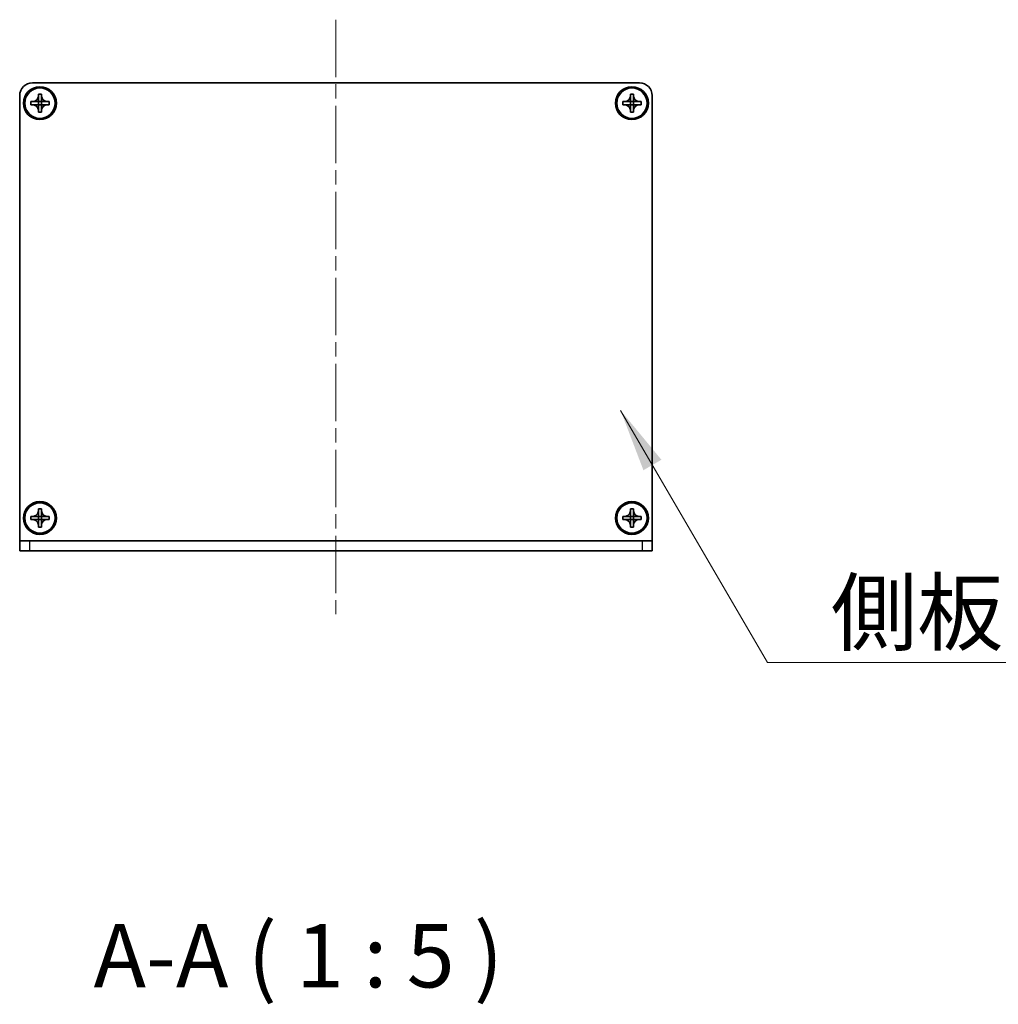
# Model space of a CAD drawing. Units: millimetres. Extents: x -50 to 7754, y -50 to 5700.
# Drawn here: x 1651 to 1845, y 2129 to 2323 of the extents above; entities that cross this region are included whole.
import ezdxf

# ---------------------------------------------------------------- set-up
doc = ezdxf.new("R2010")
doc.units = ezdxf.units.MM
doc.header["$LTSCALE"] = 2
doc.linetypes.add('CHAIN', pattern=[0.3543, 0.2362, -0.0295, 0.0591, -0.0295])
for name, color, linetype, lineweight in [('Centerline (ISO)', 131, 'Continuous', 18), ('Symbol (ISO)', 7, 'Continuous', 18), ('Visible (ISO)', 7, 'Continuous', 35), ('Visible Narrow (ISO)', 7, 'Continuous', 25)]:
    doc.layers.add(name, color=color, linetype=linetype, lineweight=lineweight)
doc.styles.add('Note Text (TK)', font='txt')
doc.dimstyles.new('Default - Method 1b (TK)$7', dxfattribs={"dimscale": 2, "dimtxt": 2.5, "dimasz": 2.5, "dimexe": 1, "dimexo": 1.5, "dimgap": 1, "dimtad": 1, "dimtoh": 1, "dimrnd": 1e-08, "dimdsep": 46, "dimtxsty": 'Note Text (TK)', "dimcen": 0.09, "dimdle": 5, "dimclrd": 100, "dimclre": 100, "dimclrt": 7, "dimadec": 1, "dimazin": 1, "dimtfac": 1, "dimtmove": 0, "dimatfit": 3, "dimfxl": 1, "dimtolj": 1, "dimlwd": -1, "dimlwe": -1, "dimarcsym": 0})

msp = doc.modelspace()

# ---------------------------------------------------------------- linework, layer by layer
at = {"layer": 'Centerline (ISO)', "linetype": 'CHAIN', "ltscale": 23.990969}
msp.add_line((1713.9741, 2323.3253), (1713.9741, 2205.8253), dxfattribs=at)
at = {"layer": 'Visible (ISO)'}
for p, q in [((1653.9741, 2310.8253), (1773.9741, 2310.8253)), ((1651.4741, 2220.3263), (1651.4741, 2308.3253)), ((1655.1741, 2308.3253), (1655.1741, 2308.6253)), ((1655.1741, 2308.6253), (1655.7741, 2308.6253)), ((1655.1741, 2307.1263), (1655.1741, 2308.3253)), ((1655.7741, 2308.6253), (1655.7741, 2308.3253)), ((1655.7741, 2308.3253), (1655.7741, 2307.1263)), ((1772.1741, 2308.3253), (1772.1741, 2308.6253)), ((1772.1741, 2308.6253), (1772.7741, 2308.6253)), ((1772.1741, 2307.1263), (1772.1741, 2308.3253)), ((1772.7741, 2308.6253), (1772.7741, 2308.3253)), ((1772.7741, 2308.3253), (1772.7741, 2307.1263)), ((1776.4741, 2308.3253), (1776.4741, 2220.3263)), ((1653.6741, 2306.5253), (1653.6741, 2307.1253)), ((1653.6741, 2307.1253), (1653.9741, 2307.1253)), ((1653.9741, 2306.5253), (1653.6741, 2306.5253)), ((1653.9741, 2307.1253), (1655.1731, 2307.1253)), ((1655.1731, 2306.5253), (1653.9741, 2306.5253)), ((1655.1738, 2307.1256), (1655.1741, 2307.1253)), ((1655.1738, 2306.525), (1655.1741, 2306.5253)), ((1655.1741, 2306.5253), (1655.1741, 2307.1253)), ((1655.1741, 2307.1253), (1655.7741, 2307.1253)), ((1655.7741, 2306.5253), (1655.1741, 2306.5253)), ((1655.1741, 2305.3253), (1655.1741, 2306.5243)), ((1655.7744, 2307.1256), (1655.7741, 2307.1253)), ((1655.7741, 2307.1253), (1655.7741, 2306.5253)), ((1655.7744, 2306.525), (1655.7741, 2306.5253)), ((1655.7741, 2306.5243), (1655.7741, 2305.3253)), ((1655.7751, 2307.1253), (1656.9741, 2307.1253)), ((1656.9741, 2306.5253), (1655.7751, 2306.5253)), ((1656.9741, 2307.1253), (1657.2741, 2307.1253)), ((1657.2741, 2306.5253), (1656.9741, 2306.5253)), ((1657.2741, 2307.1253), (1657.2741, 2306.5253)), ((1770.6741, 2306.5253), (1770.6741, 2307.1253)), ((1770.6741, 2307.1253), (1770.9741, 2307.1253)), ((1770.9741, 2306.5253), (1770.6741, 2306.5253)), ((1770.9741, 2307.1253), (1772.1731, 2307.1253)), ((1772.1731, 2306.5253), (1770.9741, 2306.5253)), ((1772.1738, 2307.1256), (1772.1741, 2307.1253)), ((1772.1738, 2306.525), (1772.1741, 2306.5253)), ((1772.1741, 2306.5253), (1772.1741, 2307.1253)), ((1772.1741, 2307.1253), (1772.7741, 2307.1253)), ((1772.7741, 2306.5253), (1772.1741, 2306.5253)), ((1772.1741, 2305.3253), (1772.1741, 2306.5243)), ((1772.7744, 2307.1256), (1772.7741, 2307.1253)), ((1772.7741, 2307.1253), (1772.7741, 2306.5253)), ((1772.7744, 2306.525), (1772.7741, 2306.5253)), ((1772.7741, 2306.5243), (1772.7741, 2305.3253)), ((1772.7751, 2307.1253), (1773.9741, 2307.1253)), ((1773.9741, 2306.5253), (1772.7751, 2306.5253)), ((1773.9741, 2307.1253), (1774.2741, 2307.1253)), ((1774.2741, 2306.5253), (1773.9741, 2306.5253)), ((1774.2741, 2307.1253), (1774.2741, 2306.5253)), ((1655.1741, 2305.0253), (1655.1741, 2305.3253)), ((1655.7741, 2305.0253), (1655.1741, 2305.0253)), ((1655.7741, 2305.3253), (1655.7741, 2305.0253)), ((1772.1741, 2305.0253), (1772.1741, 2305.3253)), ((1772.7741, 2305.0253), (1772.1741, 2305.0253)), ((1772.7741, 2305.3253), (1772.7741, 2305.0253)), ((1655.1741, 2226.3253), (1655.1741, 2226.6253)), ((1655.1741, 2226.6253), (1655.7741, 2226.6253)), ((1655.7741, 2226.6253), (1655.7741, 2226.3253)), ((1772.1741, 2226.3253), (1772.1741, 2226.6253)), ((1772.1741, 2226.6253), (1772.7741, 2226.6253)), ((1772.7741, 2226.6253), (1772.7741, 2226.3253)), ((1653.6741, 2224.5253), (1653.6741, 2225.1253)), ((1653.6741, 2225.1253), (1653.9741, 2225.1253)), ((1653.9741, 2225.1253), (1655.1731, 2225.1253)), ((1655.1738, 2225.1256), (1655.1741, 2225.1253)), ((1655.1741, 2225.1263), (1655.1741, 2226.3253)), ((1655.1741, 2224.5253), (1655.1741, 2225.1253)), ((1655.1741, 2225.1253), (1655.7741, 2225.1253)), ((1655.7741, 2226.3253), (1655.7741, 2225.1263)), ((1655.7744, 2225.1256), (1655.7741, 2225.1253)), ((1655.7741, 2225.1253), (1655.7741, 2224.5253)), ((1655.7751, 2225.1253), (1656.9741, 2225.1253)), ((1656.9741, 2225.1253), (1657.2741, 2225.1253)), ((1657.2741, 2225.1253), (1657.2741, 2224.5253)), ((1770.6741, 2224.5253), (1770.6741, 2225.1253)), ((1770.6741, 2225.1253), (1770.9741, 2225.1253)), ((1770.9741, 2225.1253), (1772.1731, 2225.1253)), ((1772.1738, 2225.1256), (1772.1741, 2225.1253)), ((1772.1741, 2225.1263), (1772.1741, 2226.3253)), ((1772.1741, 2224.5253), (1772.1741, 2225.1253)), ((1772.1741, 2225.1253), (1772.7741, 2225.1253)), ((1772.7741, 2226.3253), (1772.7741, 2225.1263)), ((1772.7744, 2225.1256), (1772.7741, 2225.1253)), ((1772.7741, 2225.1253), (1772.7741, 2224.5253)), ((1772.7751, 2225.1253), (1773.9741, 2225.1253)), ((1773.9741, 2225.1253), (1774.2741, 2225.1253)), ((1774.2741, 2225.1253), (1774.2741, 2224.5253)), ((1653.9741, 2224.5253), (1653.6741, 2224.5253)), ((1655.1731, 2224.5253), (1653.9741, 2224.5253)), ((1655.1738, 2224.525), (1655.1741, 2224.5253)), ((1655.7741, 2224.5253), (1655.1741, 2224.5253)), ((1655.1741, 2223.3253), (1655.1741, 2224.5243)), ((1655.1741, 2223.0253), (1655.1741, 2223.3253)), ((1655.7741, 2223.0253), (1655.1741, 2223.0253)), ((1655.7744, 2224.525), (1655.7741, 2224.5253)), ((1655.7741, 2224.5243), (1655.7741, 2223.3253)), ((1655.7741, 2223.3253), (1655.7741, 2223.0253)), ((1656.9741, 2224.5253), (1655.7751, 2224.5253)), ((1657.2741, 2224.5253), (1656.9741, 2224.5253)), ((1770.9741, 2224.5253), (1770.6741, 2224.5253)), ((1772.1731, 2224.5253), (1770.9741, 2224.5253)), ((1772.1738, 2224.525), (1772.1741, 2224.5253)), ((1772.7741, 2224.5253), (1772.1741, 2224.5253)), ((1772.1741, 2223.3253), (1772.1741, 2224.5243)), ((1772.1741, 2223.0253), (1772.1741, 2223.3253)), ((1772.7741, 2223.0253), (1772.1741, 2223.0253)), ((1772.7744, 2224.525), (1772.7741, 2224.5253)), ((1772.7741, 2224.5243), (1772.7741, 2223.3253)), ((1772.7741, 2223.3253), (1772.7741, 2223.0253)), ((1773.9741, 2224.5253), (1772.7751, 2224.5253)), ((1774.2741, 2224.5253), (1773.9741, 2224.5253)), ((1651.4741, 2220.3253), (1651.4741, 2220.3263)), ((1651.4741, 2220.3253), (1653.4741, 2220.3253)), ((1651.4741, 2220.3253), (1651.4741, 2218.3253)), ((1653.4741, 2220.3253), (1774.4741, 2220.3253)), ((1774.4741, 2220.3253), (1776.4741, 2220.3253)), ((1776.4741, 2220.3253), (1776.4741, 2220.3263)), ((1776.4741, 2218.3253), (1776.4741, 2220.3253)), ((1653.4741, 2218.3253), (1651.4741, 2218.3253)), ((1653.4741, 2218.3253), (1774.4741, 2218.3253)), ((1776.4741, 2218.3253), (1774.4741, 2218.3253))]:
    msp.add_line(p, q, dxfattribs=at)
for centre, radius in [((1655.4741, 2306.8253), 3.25), ((1655.4741, 2306.8253), 3), ((1772.4741, 2306.8253), 3.25), ((1772.4741, 2306.8253), 3), ((1655.4741, 2224.8253), 3.25), ((1655.4741, 2224.8253), 3), ((1772.4741, 2224.8253), 3.25), ((1772.4741, 2224.8253), 3)]:
    msp.add_circle(centre, radius, dxfattribs=at)
for centre, start, end in [((1653.9741, 2308.3253), 90, 180), ((1773.9741, 2308.3253), 0, 90)]:
    msp.add_arc(centre, 2.5, start, end, dxfattribs=at)
for points, knots in [([(1655.1741, 2308.3253), (1655.1741, 2308.2893), (1655.1725, 2308.2533), (1655.1659, 2308.1804), (1655.1608, 2308.1435), (1655.1399, 2308.0306), (1655.1184, 2307.9558), (1655.0601, 2307.8083), (1655.0227, 2307.7363), (1654.8923, 2307.5369), (1654.7811, 2307.4233), (1654.5482, 2307.2642), (1654.4349, 2307.2103), (1654.2046, 2307.142), (1654.0897, 2307.1253), (1653.9741, 2307.1253)], [0, 0, 0, 0, 0.010798916, 0.010798916, 0.021961727, 0.021961727, 0.045257146, 0.045257146, 0.069525905, 0.069525905, 0.116754864, 0.116754864, 0.154152318, 0.154152318, 0.188823604, 0.188823604, 0.188823604, 0.188823604]), ([(1656.9741, 2307.1253), (1656.9381, 2307.1253), (1656.9021, 2307.1269), (1656.8292, 2307.1335), (1656.7923, 2307.1385), (1656.6794, 2307.1594), (1656.6046, 2307.1809), (1656.4572, 2307.2393), (1656.3851, 2307.2766), (1656.1857, 2307.407), (1656.0721, 2307.5183), (1655.913, 2307.7512), (1655.8591, 2307.8644), (1655.7908, 2308.0947), (1655.7741, 2308.2097), (1655.7741, 2308.3253)], [0, 0, 0, 0, 0.010798916, 0.010798916, 0.021961727, 0.021961727, 0.045257146, 0.045257146, 0.069525905, 0.069525905, 0.116754864, 0.116754864, 0.154152318, 0.154152318, 0.188823604, 0.188823604, 0.188823604, 0.188823604]), ([(1772.1741, 2308.3253), (1772.1741, 2308.2893), (1772.1725, 2308.2533), (1772.1659, 2308.1804), (1772.1608, 2308.1435), (1772.1399, 2308.0306), (1772.1184, 2307.9558), (1772.0601, 2307.8083), (1772.0227, 2307.7363), (1771.8923, 2307.5369), (1771.7811, 2307.4233), (1771.5482, 2307.2642), (1771.4349, 2307.2103), (1771.2046, 2307.142), (1771.0897, 2307.1253), (1770.9741, 2307.1253)], [0, 0, 0, 0, 0.010798916, 0.010798916, 0.021961727, 0.021961727, 0.045257146, 0.045257146, 0.069525905, 0.069525905, 0.116754864, 0.116754864, 0.154152318, 0.154152318, 0.188823604, 0.188823604, 0.188823604, 0.188823604]), ([(1773.9741, 2307.1253), (1773.9381, 2307.1253), (1773.9021, 2307.1269), (1773.8292, 2307.1335), (1773.7923, 2307.1385), (1773.6794, 2307.1594), (1773.6046, 2307.1809), (1773.4572, 2307.2393), (1773.3851, 2307.2766), (1773.1857, 2307.407), (1773.0721, 2307.5183), (1772.913, 2307.7512), (1772.8591, 2307.8644), (1772.7908, 2308.0947), (1772.7741, 2308.2097), (1772.7741, 2308.3253)], [0, 0, 0, 0, 0.010798916, 0.010798916, 0.021961727, 0.021961727, 0.045257146, 0.045257146, 0.069525905, 0.069525905, 0.116754864, 0.116754864, 0.154152318, 0.154152318, 0.188823604, 0.188823604, 0.188823604, 0.188823604]), ([(1653.9741, 2306.5253), (1654.0101, 2306.5253), (1654.0461, 2306.5237), (1654.119, 2306.5171), (1654.1559, 2306.512), (1654.2688, 2306.4911), (1654.3436, 2306.4696), (1654.491, 2306.4112), (1654.563, 2306.3739), (1654.7625, 2306.2435), (1654.876, 2306.1323), (1655.0352, 2305.8994), (1655.0891, 2305.7861), (1655.1574, 2305.5558), (1655.1741, 2305.4408), (1655.1741, 2305.3253)], [0, 0, 0, 0, 0.010798916, 0.010798916, 0.021961727, 0.021961727, 0.045257146, 0.045257146, 0.069525905, 0.069525905, 0.116754864, 0.116754864, 0.154152318, 0.154152318, 0.188823604, 0.188823604, 0.188823604, 0.188823604]), ([(1655.1738, 2307.1256), (1655.1738, 2307.1256), (1655.1738, 2307.1256), (1655.1737, 2307.1255), (1655.1737, 2307.1255), (1655.1737, 2307.1255), (1655.1736, 2307.1254), (1655.1736, 2307.1254), (1655.1735, 2307.1254), (1655.1735, 2307.1254), (1655.1735, 2307.1253), (1655.1734, 2307.1253), (1655.1734, 2307.1253), (1655.1734, 2307.1253), (1655.1733, 2307.1253), (1655.1733, 2307.1253), (1655.1733, 2307.1253), (1655.1733, 2307.1253), (1655.1733, 2307.1253), (1655.1732, 2307.1253), (1655.1732, 2307.1253), (1655.1732, 2307.1253), (1655.1732, 2307.1253), (1655.1732, 2307.1253), (1655.1732, 2307.1253), (1655.1732, 2307.1253), (1655.1732, 2307.1253), (1655.1732, 2307.1253), (1655.1732, 2307.1253), (1655.1731, 2307.1253), (1655.1731, 2307.1253), (1655.1731, 2307.1253), (1655.1731, 2307.1253), (1655.1731, 2307.1253), (1655.1731, 2307.1253), (1655.1731, 2307.1253)], [0.000083875613, 0.000083875613, 0.000083875613, 0.000083875613, 0.000087144519, 0.000087144519, 0.000099549628, 0.000099549628, 0.000112192129, 0.000112192129, 0.000124969053, 0.000124969053, 0.000137769574, 0.000137769574, 0.000144144359, 0.000144144359, 0.000150483427, 0.000150483427, 0.00015677365, 0.00015677365, 0.000163002563, 0.000163002563, 0.000166090425, 0.000166090425, 0.000169158647, 0.000169158647, 0.000172205911, 0.000172205911, 0.000173721296, 0.000173721296, 0.000175230974, 0.000175230974, 0.000176734797, 0.000176734797, 0.000178232621, 0.000178232621, 0.00018395296, 0.00018395296, 0.00018395296, 0.00018395296]), ([(1655.1731, 2306.5253), (1655.1732, 2306.5253), (1655.1734, 2306.5252), (1655.1736, 2306.5251), (1655.1736, 2306.5251), (1655.1736, 2306.5251), (1655.1736, 2306.5251), (1655.1737, 2306.5251), (1655.1737, 2306.5251), (1655.1738, 2306.525), (1655.1738, 2306.525), (1655.1738, 2306.525)], [0, 0, 0, 0, 0.000065190907, 0.000065190907, 0.000071601341, 0.000071601341, 0.000077978095, 0.000077978095, 0.00009057672, 0.00009057672, 0.00010023405, 0.00010023405, 0.00010023405, 0.00010023405]), ([(1655.1741, 2307.1263), (1655.1741, 2307.1261), (1655.174, 2307.1259), (1655.174, 2307.1258), (1655.1739, 2307.1258), (1655.1739, 2307.1257), (1655.1739, 2307.1257), (1655.1739, 2307.1257), (1655.1739, 2307.1257), (1655.1738, 2307.1256), (1655.1738, 2307.1256), (1655.1738, 2307.1256)], [0, 0, 0, 0, 0.000065190907, 0.000065190907, 0.000071601341, 0.000071601341, 0.000077978095, 0.000077978095, 0.00009057672, 0.00009057672, 0.00010023405, 0.00010023405, 0.00010023405, 0.00010023405]), ([(1655.1738, 2306.525), (1655.1738, 2306.525), (1655.1738, 2306.525), (1655.1738, 2306.5249), (1655.1739, 2306.5249), (1655.1739, 2306.5249), (1655.1739, 2306.5248), (1655.174, 2306.5248), (1655.174, 2306.5247), (1655.174, 2306.5247), (1655.174, 2306.5246), (1655.174, 2306.5246), (1655.174, 2306.5246), (1655.174, 2306.5246), (1655.174, 2306.5245), (1655.1741, 2306.5245), (1655.1741, 2306.5245), (1655.1741, 2306.5245), (1655.1741, 2306.5244), (1655.1741, 2306.5244), (1655.1741, 2306.5244), (1655.1741, 2306.5244), (1655.1741, 2306.5244), (1655.1741, 2306.5244), (1655.1741, 2306.5244), (1655.1741, 2306.5244), (1655.1741, 2306.5244), (1655.1741, 2306.5243), (1655.1741, 2306.5243), (1655.1741, 2306.5243), (1655.1741, 2306.5243), (1655.1741, 2306.5243), (1655.1741, 2306.5243), (1655.1741, 2306.5243), (1655.1741, 2306.5243), (1655.1741, 2306.5243)], [0.000083875613, 0.000083875613, 0.000083875613, 0.000083875613, 0.000087144519, 0.000087144519, 0.000099549628, 0.000099549628, 0.000112192129, 0.000112192129, 0.000124969053, 0.000124969053, 0.000137769574, 0.000137769574, 0.000144144359, 0.000144144359, 0.000150483427, 0.000150483427, 0.00015677365, 0.00015677365, 0.000163002563, 0.000163002563, 0.000166090425, 0.000166090425, 0.000169158647, 0.000169158647, 0.000172205911, 0.000172205911, 0.000173721296, 0.000173721296, 0.000175230974, 0.000175230974, 0.000176734797, 0.000176734797, 0.000178232621, 0.000178232621, 0.00018395296, 0.00018395296, 0.00018395296, 0.00018395296]), ([(1655.7744, 2307.1256), (1655.7744, 2307.1256), (1655.7744, 2307.1256), (1655.7743, 2307.1256), (1655.7743, 2307.1256), (1655.7743, 2307.1257), (1655.7742, 2307.1257), (1655.7742, 2307.1258), (1655.7742, 2307.1258), (1655.7742, 2307.1259), (1655.7742, 2307.1259), (1655.7741, 2307.1259), (1655.7741, 2307.126), (1655.7741, 2307.126), (1655.7741, 2307.126), (1655.7741, 2307.126), (1655.7741, 2307.1261), (1655.7741, 2307.1261), (1655.7741, 2307.1261), (1655.7741, 2307.1261), (1655.7741, 2307.1261), (1655.7741, 2307.1261), (1655.7741, 2307.1262), (1655.7741, 2307.1262), (1655.7741, 2307.1262), (1655.7741, 2307.1262), (1655.7741, 2307.1262), (1655.7741, 2307.1262), (1655.7741, 2307.1262), (1655.7741, 2307.1262), (1655.7741, 2307.1262), (1655.7741, 2307.1262), (1655.7741, 2307.1262), (1655.7741, 2307.1262), (1655.7741, 2307.1263), (1655.7741, 2307.1263)], [0.000083875613, 0.000083875613, 0.000083875613, 0.000083875613, 0.000087144519, 0.000087144519, 0.000099549628, 0.000099549628, 0.000112192129, 0.000112192129, 0.000124969053, 0.000124969053, 0.000137769574, 0.000137769574, 0.000144144359, 0.000144144359, 0.000150483427, 0.000150483427, 0.00015677365, 0.00015677365, 0.000163002563, 0.000163002563, 0.000166090424, 0.000166090424, 0.000169158647, 0.000169158647, 0.000172205911, 0.000172205911, 0.000173721296, 0.000173721296, 0.000175230974, 0.000175230974, 0.000176734797, 0.000176734797, 0.000178232621, 0.000178232621, 0.00018395296, 0.00018395296, 0.00018395296, 0.00018395296]), ([(1655.7741, 2305.3253), (1655.7741, 2305.4837), (1655.8055, 2305.6406), (1655.9281, 2305.9349), (1656.0188, 2306.0691), (1656.2433, 2306.2895), (1656.3731, 2306.3753), (1656.661, 2306.4943), (1656.8168, 2306.5253), (1656.9741, 2306.5253)], [0, 0, 0, 0, 0.047534213, 0.047534213, 0.095646709, 0.095646709, 0.141901189, 0.141901189, 0.189099427, 0.189099427, 0.189099427, 0.189099427]), ([(1655.7741, 2306.5243), (1655.7741, 2306.5243), (1655.7741, 2306.5244), (1655.7741, 2306.5245), (1655.7741, 2306.5246), (1655.7742, 2306.5247), (1655.7742, 2306.5248), (1655.7743, 2306.5249), (1655.7743, 2306.5249), (1655.7744, 2306.525)], [0, 0, 0, 0, 0.000024298345, 0.000024298345, 0.000049652668, 0.000049652668, 0.000075243801, 0.000075243801, 0.000100203991, 0.000100203991, 0.000100203991, 0.000100203991]), ([(1655.7751, 2307.1253), (1655.7749, 2307.1253), (1655.7748, 2307.1253), (1655.7746, 2307.1254), (1655.7746, 2307.1254), (1655.7745, 2307.1254), (1655.7745, 2307.1254), (1655.7745, 2307.1255), (1655.7745, 2307.1255), (1655.7744, 2307.1255), (1655.7744, 2307.1255), (1655.7744, 2307.1256)], [0, 0, 0, 0, 0.000065190907, 0.000065190907, 0.000071601341, 0.000071601341, 0.000077978095, 0.000077978095, 0.00009057672, 0.00009057672, 0.00010023405, 0.00010023405, 0.00010023405, 0.00010023405]), ([(1655.7744, 2306.525), (1655.7744, 2306.525), (1655.7745, 2306.5251), (1655.7746, 2306.5251), (1655.7747, 2306.5252), (1655.7748, 2306.5252), (1655.7748, 2306.5252), (1655.775, 2306.5253), (1655.775, 2306.5253), (1655.7751, 2306.5253)], [0.000083778107, 0.000083778107, 0.000083778107, 0.000083778107, 0.0001086609522, 0.0001086609522, 0.0001341727854, 0.0001341727854, 0.0001594485438, 0.0001594485438, 0.0001836716392, 0.0001836716392, 0.0001836716392, 0.0001836716392]), ([(1770.9741, 2306.5253), (1771.0101, 2306.5253), (1771.0461, 2306.5237), (1771.119, 2306.5171), (1771.1559, 2306.512), (1771.2688, 2306.4911), (1771.3436, 2306.4696), (1771.491, 2306.4112), (1771.563, 2306.3739), (1771.7625, 2306.2435), (1771.876, 2306.1323), (1772.0352, 2305.8994), (1772.0891, 2305.7861), (1772.1574, 2305.5558), (1772.1741, 2305.4408), (1772.1741, 2305.3253)], [0, 0, 0, 0, 0.010798916, 0.010798916, 0.021961727, 0.021961727, 0.045257146, 0.045257146, 0.069525905, 0.069525905, 0.116754864, 0.116754864, 0.154152318, 0.154152318, 0.188823604, 0.188823604, 0.188823604, 0.188823604]), ([(1772.1738, 2307.1256), (1772.1738, 2307.1256), (1772.1738, 2307.1256), (1772.1737, 2307.1255), (1772.1737, 2307.1255), (1772.1737, 2307.1255), (1772.1736, 2307.1254), (1772.1736, 2307.1254), (1772.1735, 2307.1254), (1772.1735, 2307.1254), (1772.1735, 2307.1253), (1772.1734, 2307.1253), (1772.1734, 2307.1253), (1772.1734, 2307.1253), (1772.1733, 2307.1253), (1772.1733, 2307.1253), (1772.1733, 2307.1253), (1772.1733, 2307.1253), (1772.1733, 2307.1253), (1772.1732, 2307.1253), (1772.1732, 2307.1253), (1772.1732, 2307.1253), (1772.1732, 2307.1253), (1772.1732, 2307.1253), (1772.1732, 2307.1253), (1772.1732, 2307.1253), (1772.1732, 2307.1253), (1772.1732, 2307.1253), (1772.1732, 2307.1253), (1772.1731, 2307.1253), (1772.1731, 2307.1253), (1772.1731, 2307.1253), (1772.1731, 2307.1253), (1772.1731, 2307.1253), (1772.1731, 2307.1253), (1772.1731, 2307.1253)], [0.000083875613, 0.000083875613, 0.000083875613, 0.000083875613, 0.000087144519, 0.000087144519, 0.000099549628, 0.000099549628, 0.000112192129, 0.000112192129, 0.000124969053, 0.000124969053, 0.000137769574, 0.000137769574, 0.000144144359, 0.000144144359, 0.000150483427, 0.000150483427, 0.00015677365, 0.00015677365, 0.000163002563, 0.000163002563, 0.000166090425, 0.000166090425, 0.000169158647, 0.000169158647, 0.000172205911, 0.000172205911, 0.000173721296, 0.000173721296, 0.000175230974, 0.000175230974, 0.000176734797, 0.000176734797, 0.000178232621, 0.000178232621, 0.00018395296, 0.00018395296, 0.00018395296, 0.00018395296]), ([(1772.1731, 2306.5253), (1772.1732, 2306.5253), (1772.1734, 2306.5252), (1772.1736, 2306.5251), (1772.1736, 2306.5251), (1772.1736, 2306.5251), (1772.1736, 2306.5251), (1772.1737, 2306.5251), (1772.1737, 2306.5251), (1772.1738, 2306.525), (1772.1738, 2306.525), (1772.1738, 2306.525)], [0, 0, 0, 0, 0.000065190907, 0.000065190907, 0.000071601341, 0.000071601341, 0.000077978095, 0.000077978095, 0.00009057672, 0.00009057672, 0.00010023405, 0.00010023405, 0.00010023405, 0.00010023405]), ([(1772.1741, 2307.1263), (1772.1741, 2307.1261), (1772.174, 2307.1259), (1772.174, 2307.1258), (1772.1739, 2307.1258), (1772.1739, 2307.1257), (1772.1739, 2307.1257), (1772.1739, 2307.1257), (1772.1739, 2307.1257), (1772.1738, 2307.1256), (1772.1738, 2307.1256), (1772.1738, 2307.1256)], [0, 0, 0, 0, 0.000065190907, 0.000065190907, 0.000071601341, 0.000071601341, 0.000077978095, 0.000077978095, 0.00009057672, 0.00009057672, 0.00010023405, 0.00010023405, 0.00010023405, 0.00010023405]), ([(1772.1738, 2306.525), (1772.1738, 2306.525), (1772.1738, 2306.525), (1772.1738, 2306.5249), (1772.1739, 2306.5249), (1772.1739, 2306.5249), (1772.1739, 2306.5248), (1772.174, 2306.5248), (1772.174, 2306.5247), (1772.174, 2306.5247), (1772.174, 2306.5246), (1772.174, 2306.5246), (1772.174, 2306.5246), (1772.174, 2306.5246), (1772.174, 2306.5245), (1772.1741, 2306.5245), (1772.1741, 2306.5245), (1772.1741, 2306.5245), (1772.1741, 2306.5244), (1772.1741, 2306.5244), (1772.1741, 2306.5244), (1772.1741, 2306.5244), (1772.1741, 2306.5244), (1772.1741, 2306.5244), (1772.1741, 2306.5244), (1772.1741, 2306.5244), (1772.1741, 2306.5244), (1772.1741, 2306.5243), (1772.1741, 2306.5243), (1772.1741, 2306.5243), (1772.1741, 2306.5243), (1772.1741, 2306.5243), (1772.1741, 2306.5243), (1772.1741, 2306.5243), (1772.1741, 2306.5243), (1772.1741, 2306.5243)], [0.000083875613, 0.000083875613, 0.000083875613, 0.000083875613, 0.000087144519, 0.000087144519, 0.000099549628, 0.000099549628, 0.000112192129, 0.000112192129, 0.000124969053, 0.000124969053, 0.000137769574, 0.000137769574, 0.000144144359, 0.000144144359, 0.000150483427, 0.000150483427, 0.00015677365, 0.00015677365, 0.000163002563, 0.000163002563, 0.000166090425, 0.000166090425, 0.000169158647, 0.000169158647, 0.000172205911, 0.000172205911, 0.000173721296, 0.000173721296, 0.000175230974, 0.000175230974, 0.000176734797, 0.000176734797, 0.000178232621, 0.000178232621, 0.00018395296, 0.00018395296, 0.00018395296, 0.00018395296]), ([(1772.7744, 2307.1256), (1772.7744, 2307.1256), (1772.7744, 2307.1256), (1772.7743, 2307.1256), (1772.7743, 2307.1256), (1772.7743, 2307.1257), (1772.7742, 2307.1257), (1772.7742, 2307.1258), (1772.7742, 2307.1258), (1772.7742, 2307.1259), (1772.7742, 2307.1259), (1772.7741, 2307.1259), (1772.7741, 2307.126), (1772.7741, 2307.126), (1772.7741, 2307.126), (1772.7741, 2307.126), (1772.7741, 2307.1261), (1772.7741, 2307.1261), (1772.7741, 2307.1261), (1772.7741, 2307.1261), (1772.7741, 2307.1261), (1772.7741, 2307.1261), (1772.7741, 2307.1262), (1772.7741, 2307.1262), (1772.7741, 2307.1262), (1772.7741, 2307.1262), (1772.7741, 2307.1262), (1772.7741, 2307.1262), (1772.7741, 2307.1262), (1772.7741, 2307.1262), (1772.7741, 2307.1262), (1772.7741, 2307.1262), (1772.7741, 2307.1262), (1772.7741, 2307.1262), (1772.7741, 2307.1263), (1772.7741, 2307.1263)], [0.000083875613, 0.000083875613, 0.000083875613, 0.000083875613, 0.000087144519, 0.000087144519, 0.000099549628, 0.000099549628, 0.000112192129, 0.000112192129, 0.000124969053, 0.000124969053, 0.000137769574, 0.000137769574, 0.000144144359, 0.000144144359, 0.000150483427, 0.000150483427, 0.00015677365, 0.00015677365, 0.000163002563, 0.000163002563, 0.000166090424, 0.000166090424, 0.000169158647, 0.000169158647, 0.000172205911, 0.000172205911, 0.000173721296, 0.000173721296, 0.000175230974, 0.000175230974, 0.000176734797, 0.000176734797, 0.000178232621, 0.000178232621, 0.00018395296, 0.00018395296, 0.00018395296, 0.00018395296]), ([(1772.7741, 2305.3253), (1772.7741, 2305.4837), (1772.8055, 2305.6406), (1772.9281, 2305.9349), (1773.0188, 2306.0691), (1773.2433, 2306.2895), (1773.3731, 2306.3753), (1773.661, 2306.4943), (1773.8168, 2306.5253), (1773.9741, 2306.5253)], [0, 0, 0, 0, 0.047534213, 0.047534213, 0.095646709, 0.095646709, 0.141901189, 0.141901189, 0.189099427, 0.189099427, 0.189099427, 0.189099427]), ([(1772.7741, 2306.5243), (1772.7741, 2306.5243), (1772.7741, 2306.5244), (1772.7741, 2306.5245), (1772.7741, 2306.5246), (1772.7742, 2306.5247), (1772.7742, 2306.5248), (1772.7743, 2306.5249), (1772.7743, 2306.5249), (1772.7744, 2306.525)], [0, 0, 0, 0, 0.000024298345, 0.000024298345, 0.000049652668, 0.000049652668, 0.000075243801, 0.000075243801, 0.000100203991, 0.000100203991, 0.000100203991, 0.000100203991]), ([(1772.7751, 2307.1253), (1772.7749, 2307.1253), (1772.7748, 2307.1253), (1772.7746, 2307.1254), (1772.7746, 2307.1254), (1772.7745, 2307.1254), (1772.7745, 2307.1254), (1772.7745, 2307.1255), (1772.7745, 2307.1255), (1772.7744, 2307.1255), (1772.7744, 2307.1255), (1772.7744, 2307.1256)], [0, 0, 0, 0, 0.000065190907, 0.000065190907, 0.000071601341, 0.000071601341, 0.000077978095, 0.000077978095, 0.00009057672, 0.00009057672, 0.00010023405, 0.00010023405, 0.00010023405, 0.00010023405]), ([(1772.7744, 2306.525), (1772.7744, 2306.525), (1772.7745, 2306.5251), (1772.7746, 2306.5251), (1772.7747, 2306.5252), (1772.7748, 2306.5252), (1772.7748, 2306.5252), (1772.775, 2306.5253), (1772.775, 2306.5253), (1772.7751, 2306.5253)], [0.000083778107, 0.000083778107, 0.000083778107, 0.000083778107, 0.0001086609522, 0.0001086609522, 0.0001341727854, 0.0001341727854, 0.0001594485438, 0.0001594485438, 0.0001836716392, 0.0001836716392, 0.0001836716392, 0.0001836716392]), ([(1655.1741, 2226.3253), (1655.1741, 2226.2893), (1655.1725, 2226.2533), (1655.1659, 2226.1804), (1655.1608, 2226.1435), (1655.1399, 2226.0306), (1655.1184, 2225.9558), (1655.0601, 2225.8083), (1655.0227, 2225.7363), (1654.8923, 2225.5369), (1654.7811, 2225.4233), (1654.5482, 2225.2642), (1654.4349, 2225.2103), (1654.2046, 2225.142), (1654.0897, 2225.1253), (1653.9741, 2225.1253)], [0, 0, 0, 0, 0.010798916, 0.010798916, 0.021961727, 0.021961727, 0.045257146, 0.045257146, 0.069525905, 0.069525905, 0.116754864, 0.116754864, 0.154152318, 0.154152318, 0.188823604, 0.188823604, 0.188823604, 0.188823604]), ([(1655.1738, 2225.1256), (1655.1738, 2225.1256), (1655.1738, 2225.1256), (1655.1737, 2225.1255), (1655.1737, 2225.1255), (1655.1737, 2225.1255), (1655.1736, 2225.1254), (1655.1736, 2225.1254), (1655.1735, 2225.1254), (1655.1735, 2225.1254), (1655.1735, 2225.1253), (1655.1734, 2225.1253), (1655.1734, 2225.1253), (1655.1734, 2225.1253), (1655.1733, 2225.1253), (1655.1733, 2225.1253), (1655.1733, 2225.1253), (1655.1733, 2225.1253), (1655.1733, 2225.1253), (1655.1732, 2225.1253), (1655.1732, 2225.1253), (1655.1732, 2225.1253), (1655.1732, 2225.1253), (1655.1732, 2225.1253), (1655.1732, 2225.1253), (1655.1732, 2225.1253), (1655.1732, 2225.1253), (1655.1732, 2225.1253), (1655.1732, 2225.1253), (1655.1731, 2225.1253), (1655.1731, 2225.1253), (1655.1731, 2225.1253), (1655.1731, 2225.1253), (1655.1731, 2225.1253), (1655.1731, 2225.1253), (1655.1731, 2225.1253)], [0.000083875613, 0.000083875613, 0.000083875613, 0.000083875613, 0.000087144519, 0.000087144519, 0.000099549628, 0.000099549628, 0.000112192129, 0.000112192129, 0.000124969053, 0.000124969053, 0.000137769574, 0.000137769574, 0.000144144359, 0.000144144359, 0.000150483427, 0.000150483427, 0.00015677365, 0.00015677365, 0.000163002563, 0.000163002563, 0.000166090425, 0.000166090425, 0.000169158647, 0.000169158647, 0.000172205911, 0.000172205911, 0.000173721296, 0.000173721296, 0.000175230974, 0.000175230974, 0.000176734797, 0.000176734797, 0.000178232621, 0.000178232621, 0.00018395296, 0.00018395296, 0.00018395296, 0.00018395296]), ([(1655.1741, 2225.1263), (1655.1741, 2225.1261), (1655.174, 2225.1259), (1655.174, 2225.1258), (1655.1739, 2225.1258), (1655.1739, 2225.1257), (1655.1739, 2225.1257), (1655.1739, 2225.1257), (1655.1739, 2225.1257), (1655.1738, 2225.1256), (1655.1738, 2225.1256), (1655.1738, 2225.1256)], [0, 0, 0, 0, 0.000065190907, 0.000065190907, 0.000071601341, 0.000071601341, 0.000077978095, 0.000077978095, 0.00009057672, 0.00009057672, 0.00010023405, 0.00010023405, 0.00010023405, 0.00010023405]), ([(1656.9741, 2225.1253), (1656.9381, 2225.1253), (1656.9021, 2225.1269), (1656.8292, 2225.1335), (1656.7923, 2225.1385), (1656.6794, 2225.1594), (1656.6046, 2225.1809), (1656.4572, 2225.2393), (1656.3851, 2225.2766), (1656.1857, 2225.407), (1656.0721, 2225.5183), (1655.913, 2225.7512), (1655.8591, 2225.8644), (1655.7908, 2226.0947), (1655.7741, 2226.2097), (1655.7741, 2226.3253)], [0, 0, 0, 0, 0.010798916, 0.010798916, 0.021961727, 0.021961727, 0.045257146, 0.045257146, 0.069525905, 0.069525905, 0.116754864, 0.116754864, 0.154152318, 0.154152318, 0.188823604, 0.188823604, 0.188823604, 0.188823604]), ([(1655.7744, 2225.1256), (1655.7744, 2225.1256), (1655.7744, 2225.1256), (1655.7743, 2225.1256), (1655.7743, 2225.1256), (1655.7743, 2225.1257), (1655.7742, 2225.1257), (1655.7742, 2225.1258), (1655.7742, 2225.1258), (1655.7742, 2225.1259), (1655.7742, 2225.1259), (1655.7741, 2225.1259), (1655.7741, 2225.126), (1655.7741, 2225.126), (1655.7741, 2225.126), (1655.7741, 2225.126), (1655.7741, 2225.1261), (1655.7741, 2225.1261), (1655.7741, 2225.1261), (1655.7741, 2225.1261), (1655.7741, 2225.1261), (1655.7741, 2225.1261), (1655.7741, 2225.1262), (1655.7741, 2225.1262), (1655.7741, 2225.1262), (1655.7741, 2225.1262), (1655.7741, 2225.1262), (1655.7741, 2225.1262), (1655.7741, 2225.1262), (1655.7741, 2225.1262), (1655.7741, 2225.1262), (1655.7741, 2225.1262), (1655.7741, 2225.1262), (1655.7741, 2225.1262), (1655.7741, 2225.1263), (1655.7741, 2225.1263)], [0.000083875613, 0.000083875613, 0.000083875613, 0.000083875613, 0.000087144519, 0.000087144519, 0.000099549628, 0.000099549628, 0.000112192129, 0.000112192129, 0.000124969053, 0.000124969053, 0.000137769574, 0.000137769574, 0.000144144359, 0.000144144359, 0.000150483427, 0.000150483427, 0.00015677365, 0.00015677365, 0.000163002563, 0.000163002563, 0.000166090424, 0.000166090424, 0.000169158647, 0.000169158647, 0.000172205911, 0.000172205911, 0.000173721296, 0.000173721296, 0.000175230974, 0.000175230974, 0.000176734797, 0.000176734797, 0.000178232621, 0.000178232621, 0.00018395296, 0.00018395296, 0.00018395296, 0.00018395296]), ([(1655.7751, 2225.1253), (1655.7749, 2225.1253), (1655.7748, 2225.1253), (1655.7746, 2225.1254), (1655.7746, 2225.1254), (1655.7745, 2225.1254), (1655.7745, 2225.1254), (1655.7745, 2225.1255), (1655.7745, 2225.1255), (1655.7744, 2225.1255), (1655.7744, 2225.1255), (1655.7744, 2225.1256)], [0, 0, 0, 0, 0.000065190907, 0.000065190907, 0.000071601341, 0.000071601341, 0.000077978095, 0.000077978095, 0.00009057672, 0.00009057672, 0.00010023405, 0.00010023405, 0.00010023405, 0.00010023405]), ([(1772.1741, 2226.3253), (1772.1741, 2226.2893), (1772.1725, 2226.2533), (1772.1659, 2226.1804), (1772.1608, 2226.1435), (1772.1399, 2226.0306), (1772.1184, 2225.9558), (1772.0601, 2225.8083), (1772.0227, 2225.7363), (1771.8923, 2225.5369), (1771.7811, 2225.4233), (1771.5482, 2225.2642), (1771.4349, 2225.2103), (1771.2046, 2225.142), (1771.0897, 2225.1253), (1770.9741, 2225.1253)], [0, 0, 0, 0, 0.010798916, 0.010798916, 0.021961727, 0.021961727, 0.045257146, 0.045257146, 0.069525905, 0.069525905, 0.116754864, 0.116754864, 0.154152318, 0.154152318, 0.188823604, 0.188823604, 0.188823604, 0.188823604]), ([(1772.1738, 2225.1256), (1772.1738, 2225.1256), (1772.1738, 2225.1256), (1772.1737, 2225.1255), (1772.1737, 2225.1255), (1772.1737, 2225.1255), (1772.1736, 2225.1254), (1772.1736, 2225.1254), (1772.1735, 2225.1254), (1772.1735, 2225.1254), (1772.1735, 2225.1253), (1772.1734, 2225.1253), (1772.1734, 2225.1253), (1772.1734, 2225.1253), (1772.1733, 2225.1253), (1772.1733, 2225.1253), (1772.1733, 2225.1253), (1772.1733, 2225.1253), (1772.1733, 2225.1253), (1772.1732, 2225.1253), (1772.1732, 2225.1253), (1772.1732, 2225.1253), (1772.1732, 2225.1253), (1772.1732, 2225.1253), (1772.1732, 2225.1253), (1772.1732, 2225.1253), (1772.1732, 2225.1253), (1772.1732, 2225.1253), (1772.1732, 2225.1253), (1772.1731, 2225.1253), (1772.1731, 2225.1253), (1772.1731, 2225.1253), (1772.1731, 2225.1253), (1772.1731, 2225.1253), (1772.1731, 2225.1253), (1772.1731, 2225.1253)], [0.000083875613, 0.000083875613, 0.000083875613, 0.000083875613, 0.000087144519, 0.000087144519, 0.000099549628, 0.000099549628, 0.000112192129, 0.000112192129, 0.000124969053, 0.000124969053, 0.000137769574, 0.000137769574, 0.000144144359, 0.000144144359, 0.000150483427, 0.000150483427, 0.00015677365, 0.00015677365, 0.000163002563, 0.000163002563, 0.000166090425, 0.000166090425, 0.000169158647, 0.000169158647, 0.000172205911, 0.000172205911, 0.000173721296, 0.000173721296, 0.000175230974, 0.000175230974, 0.000176734797, 0.000176734797, 0.000178232621, 0.000178232621, 0.00018395296, 0.00018395296, 0.00018395296, 0.00018395296]), ([(1772.1741, 2225.1263), (1772.1741, 2225.1261), (1772.174, 2225.1259), (1772.174, 2225.1258), (1772.1739, 2225.1258), (1772.1739, 2225.1257), (1772.1739, 2225.1257), (1772.1739, 2225.1257), (1772.1739, 2225.1257), (1772.1738, 2225.1256), (1772.1738, 2225.1256), (1772.1738, 2225.1256)], [0, 0, 0, 0, 0.000065190907, 0.000065190907, 0.000071601341, 0.000071601341, 0.000077978095, 0.000077978095, 0.00009057672, 0.00009057672, 0.00010023405, 0.00010023405, 0.00010023405, 0.00010023405]), ([(1773.9741, 2225.1253), (1773.9381, 2225.1253), (1773.9021, 2225.1269), (1773.8292, 2225.1335), (1773.7923, 2225.1385), (1773.6794, 2225.1594), (1773.6046, 2225.1809), (1773.4572, 2225.2393), (1773.3851, 2225.2766), (1773.1857, 2225.407), (1773.0721, 2225.5183), (1772.913, 2225.7512), (1772.8591, 2225.8644), (1772.7908, 2226.0947), (1772.7741, 2226.2097), (1772.7741, 2226.3253)], [0, 0, 0, 0, 0.010798916, 0.010798916, 0.021961727, 0.021961727, 0.045257146, 0.045257146, 0.069525905, 0.069525905, 0.116754864, 0.116754864, 0.154152318, 0.154152318, 0.188823604, 0.188823604, 0.188823604, 0.188823604]), ([(1772.7744, 2225.1256), (1772.7744, 2225.1256), (1772.7744, 2225.1256), (1772.7743, 2225.1256), (1772.7743, 2225.1256), (1772.7743, 2225.1257), (1772.7742, 2225.1257), (1772.7742, 2225.1258), (1772.7742, 2225.1258), (1772.7742, 2225.1259), (1772.7742, 2225.1259), (1772.7741, 2225.1259), (1772.7741, 2225.126), (1772.7741, 2225.126), (1772.7741, 2225.126), (1772.7741, 2225.126), (1772.7741, 2225.1261), (1772.7741, 2225.1261), (1772.7741, 2225.1261), (1772.7741, 2225.1261), (1772.7741, 2225.1261), (1772.7741, 2225.1261), (1772.7741, 2225.1262), (1772.7741, 2225.1262), (1772.7741, 2225.1262), (1772.7741, 2225.1262), (1772.7741, 2225.1262), (1772.7741, 2225.1262), (1772.7741, 2225.1262), (1772.7741, 2225.1262), (1772.7741, 2225.1262), (1772.7741, 2225.1262), (1772.7741, 2225.1262), (1772.7741, 2225.1262), (1772.7741, 2225.1263), (1772.7741, 2225.1263)], [0.000083875613, 0.000083875613, 0.000083875613, 0.000083875613, 0.000087144519, 0.000087144519, 0.000099549628, 0.000099549628, 0.000112192129, 0.000112192129, 0.000124969053, 0.000124969053, 0.000137769574, 0.000137769574, 0.000144144359, 0.000144144359, 0.000150483427, 0.000150483427, 0.00015677365, 0.00015677365, 0.000163002563, 0.000163002563, 0.000166090424, 0.000166090424, 0.000169158647, 0.000169158647, 0.000172205911, 0.000172205911, 0.000173721296, 0.000173721296, 0.000175230974, 0.000175230974, 0.000176734797, 0.000176734797, 0.000178232621, 0.000178232621, 0.00018395296, 0.00018395296, 0.00018395296, 0.00018395296]), ([(1772.7751, 2225.1253), (1772.7749, 2225.1253), (1772.7748, 2225.1253), (1772.7746, 2225.1254), (1772.7746, 2225.1254), (1772.7745, 2225.1254), (1772.7745, 2225.1254), (1772.7745, 2225.1255), (1772.7745, 2225.1255), (1772.7744, 2225.1255), (1772.7744, 2225.1255), (1772.7744, 2225.1256)], [0, 0, 0, 0, 0.000065190907, 0.000065190907, 0.000071601341, 0.000071601341, 0.000077978095, 0.000077978095, 0.00009057672, 0.00009057672, 0.00010023405, 0.00010023405, 0.00010023405, 0.00010023405]), ([(1653.9741, 2224.5253), (1654.0101, 2224.5253), (1654.0461, 2224.5237), (1654.119, 2224.5171), (1654.1559, 2224.512), (1654.2688, 2224.4911), (1654.3436, 2224.4696), (1654.491, 2224.4112), (1654.563, 2224.3739), (1654.7625, 2224.2435), (1654.876, 2224.1323), (1655.0352, 2223.8994), (1655.0891, 2223.7861), (1655.1574, 2223.5558), (1655.1741, 2223.4408), (1655.1741, 2223.3253)], [0, 0, 0, 0, 0.010798916, 0.010798916, 0.021961727, 0.021961727, 0.045257146, 0.045257146, 0.069525905, 0.069525905, 0.116754864, 0.116754864, 0.154152318, 0.154152318, 0.188823604, 0.188823604, 0.188823604, 0.188823604]), ([(1655.1731, 2224.5253), (1655.1732, 2224.5253), (1655.1734, 2224.5252), (1655.1736, 2224.5251), (1655.1736, 2224.5251), (1655.1736, 2224.5251), (1655.1736, 2224.5251), (1655.1737, 2224.5251), (1655.1737, 2224.5251), (1655.1738, 2224.525), (1655.1738, 2224.525), (1655.1738, 2224.525)], [0, 0, 0, 0, 0.000065190907, 0.000065190907, 0.000071601341, 0.000071601341, 0.000077978095, 0.000077978095, 0.00009057672, 0.00009057672, 0.00010023405, 0.00010023405, 0.00010023405, 0.00010023405]), ([(1655.1738, 2224.525), (1655.1738, 2224.525), (1655.1738, 2224.525), (1655.1738, 2224.5249), (1655.1739, 2224.5249), (1655.1739, 2224.5249), (1655.1739, 2224.5248), (1655.174, 2224.5248), (1655.174, 2224.5247), (1655.174, 2224.5247), (1655.174, 2224.5246), (1655.174, 2224.5246), (1655.174, 2224.5246), (1655.174, 2224.5246), (1655.174, 2224.5245), (1655.1741, 2224.5245), (1655.1741, 2224.5245), (1655.1741, 2224.5245), (1655.1741, 2224.5244), (1655.1741, 2224.5244), (1655.1741, 2224.5244), (1655.1741, 2224.5244), (1655.1741, 2224.5244), (1655.1741, 2224.5244), (1655.1741, 2224.5244), (1655.1741, 2224.5244), (1655.1741, 2224.5244), (1655.1741, 2224.5243), (1655.1741, 2224.5243), (1655.1741, 2224.5243), (1655.1741, 2224.5243), (1655.1741, 2224.5243), (1655.1741, 2224.5243), (1655.1741, 2224.5243), (1655.1741, 2224.5243), (1655.1741, 2224.5243)], [0.000083875613, 0.000083875613, 0.000083875613, 0.000083875613, 0.000087144519, 0.000087144519, 0.000099549628, 0.000099549628, 0.000112192129, 0.000112192129, 0.000124969053, 0.000124969053, 0.000137769574, 0.000137769574, 0.000144144359, 0.000144144359, 0.000150483427, 0.000150483427, 0.00015677365, 0.00015677365, 0.000163002563, 0.000163002563, 0.000166090425, 0.000166090425, 0.000169158647, 0.000169158647, 0.000172205911, 0.000172205911, 0.000173721296, 0.000173721296, 0.000175230974, 0.000175230974, 0.000176734797, 0.000176734797, 0.000178232621, 0.000178232621, 0.00018395296, 0.00018395296, 0.00018395296, 0.00018395296]), ([(1655.7741, 2223.3253), (1655.7741, 2223.4837), (1655.8055, 2223.6406), (1655.9281, 2223.9349), (1656.0188, 2224.0691), (1656.2433, 2224.2895), (1656.3731, 2224.3753), (1656.661, 2224.4943), (1656.8168, 2224.5253), (1656.9741, 2224.5253)], [0, 0, 0, 0, 0.047534213, 0.047534213, 0.095646709, 0.095646709, 0.141901189, 0.141901189, 0.189099427, 0.189099427, 0.189099427, 0.189099427]), ([(1655.7741, 2224.5243), (1655.7741, 2224.5243), (1655.7741, 2224.5244), (1655.7741, 2224.5245), (1655.7741, 2224.5246), (1655.7742, 2224.5247), (1655.7742, 2224.5248), (1655.7743, 2224.5249), (1655.7743, 2224.5249), (1655.7744, 2224.525)], [0, 0, 0, 0, 0.000024298345, 0.000024298345, 0.000049652668, 0.000049652668, 0.000075243801, 0.000075243801, 0.000100203991, 0.000100203991, 0.000100203991, 0.000100203991]), ([(1655.7744, 2224.525), (1655.7744, 2224.525), (1655.7745, 2224.5251), (1655.7746, 2224.5251), (1655.7747, 2224.5252), (1655.7748, 2224.5252), (1655.7748, 2224.5252), (1655.775, 2224.5253), (1655.775, 2224.5253), (1655.7751, 2224.5253)], [0.000083778107, 0.000083778107, 0.000083778107, 0.000083778107, 0.0001086609522, 0.0001086609522, 0.0001341727854, 0.0001341727854, 0.0001594485438, 0.0001594485438, 0.0001836716392, 0.0001836716392, 0.0001836716392, 0.0001836716392]), ([(1770.9741, 2224.5253), (1771.0101, 2224.5253), (1771.0461, 2224.5237), (1771.119, 2224.5171), (1771.1559, 2224.512), (1771.2688, 2224.4911), (1771.3436, 2224.4696), (1771.491, 2224.4112), (1771.563, 2224.3739), (1771.7625, 2224.2435), (1771.876, 2224.1323), (1772.0352, 2223.8994), (1772.0891, 2223.7861), (1772.1574, 2223.5558), (1772.1741, 2223.4408), (1772.1741, 2223.3253)], [0, 0, 0, 0, 0.010798916, 0.010798916, 0.021961727, 0.021961727, 0.045257146, 0.045257146, 0.069525905, 0.069525905, 0.116754864, 0.116754864, 0.154152318, 0.154152318, 0.188823604, 0.188823604, 0.188823604, 0.188823604]), ([(1772.1731, 2224.5253), (1772.1732, 2224.5253), (1772.1734, 2224.5252), (1772.1736, 2224.5251), (1772.1736, 2224.5251), (1772.1736, 2224.5251), (1772.1736, 2224.5251), (1772.1737, 2224.5251), (1772.1737, 2224.5251), (1772.1738, 2224.525), (1772.1738, 2224.525), (1772.1738, 2224.525)], [0, 0, 0, 0, 0.000065190907, 0.000065190907, 0.000071601341, 0.000071601341, 0.000077978095, 0.000077978095, 0.00009057672, 0.00009057672, 0.00010023405, 0.00010023405, 0.00010023405, 0.00010023405]), ([(1772.1738, 2224.525), (1772.1738, 2224.525), (1772.1738, 2224.525), (1772.1738, 2224.5249), (1772.1739, 2224.5249), (1772.1739, 2224.5249), (1772.1739, 2224.5248), (1772.174, 2224.5248), (1772.174, 2224.5247), (1772.174, 2224.5247), (1772.174, 2224.5246), (1772.174, 2224.5246), (1772.174, 2224.5246), (1772.174, 2224.5246), (1772.174, 2224.5245), (1772.1741, 2224.5245), (1772.1741, 2224.5245), (1772.1741, 2224.5245), (1772.1741, 2224.5244), (1772.1741, 2224.5244), (1772.1741, 2224.5244), (1772.1741, 2224.5244), (1772.1741, 2224.5244), (1772.1741, 2224.5244), (1772.1741, 2224.5244), (1772.1741, 2224.5244), (1772.1741, 2224.5244), (1772.1741, 2224.5243), (1772.1741, 2224.5243), (1772.1741, 2224.5243), (1772.1741, 2224.5243), (1772.1741, 2224.5243), (1772.1741, 2224.5243), (1772.1741, 2224.5243), (1772.1741, 2224.5243), (1772.1741, 2224.5243)], [0.000083875613, 0.000083875613, 0.000083875613, 0.000083875613, 0.000087144519, 0.000087144519, 0.000099549628, 0.000099549628, 0.000112192129, 0.000112192129, 0.000124969053, 0.000124969053, 0.000137769574, 0.000137769574, 0.000144144359, 0.000144144359, 0.000150483427, 0.000150483427, 0.00015677365, 0.00015677365, 0.000163002563, 0.000163002563, 0.000166090425, 0.000166090425, 0.000169158647, 0.000169158647, 0.000172205911, 0.000172205911, 0.000173721296, 0.000173721296, 0.000175230974, 0.000175230974, 0.000176734797, 0.000176734797, 0.000178232621, 0.000178232621, 0.00018395296, 0.00018395296, 0.00018395296, 0.00018395296]), ([(1772.7741, 2223.3253), (1772.7741, 2223.4837), (1772.8055, 2223.6406), (1772.9281, 2223.9349), (1773.0188, 2224.0691), (1773.2433, 2224.2895), (1773.3731, 2224.3753), (1773.661, 2224.4943), (1773.8168, 2224.5253), (1773.9741, 2224.5253)], [0, 0, 0, 0, 0.047534213, 0.047534213, 0.095646709, 0.095646709, 0.141901189, 0.141901189, 0.189099427, 0.189099427, 0.189099427, 0.189099427]), ([(1772.7741, 2224.5243), (1772.7741, 2224.5243), (1772.7741, 2224.5244), (1772.7741, 2224.5245), (1772.7741, 2224.5246), (1772.7742, 2224.5247), (1772.7742, 2224.5248), (1772.7743, 2224.5249), (1772.7743, 2224.5249), (1772.7744, 2224.525)], [0, 0, 0, 0, 0.000024298345, 0.000024298345, 0.000049652668, 0.000049652668, 0.000075243801, 0.000075243801, 0.000100203991, 0.000100203991, 0.000100203991, 0.000100203991]), ([(1772.7744, 2224.525), (1772.7744, 2224.525), (1772.7745, 2224.5251), (1772.7746, 2224.5251), (1772.7747, 2224.5252), (1772.7748, 2224.5252), (1772.7748, 2224.5252), (1772.775, 2224.5253), (1772.775, 2224.5253), (1772.7751, 2224.5253)], [0.000083778107, 0.000083778107, 0.000083778107, 0.000083778107, 0.0001086609522, 0.0001086609522, 0.0001341727854, 0.0001341727854, 0.0001594485438, 0.0001594485438, 0.0001836716392, 0.0001836716392, 0.0001836716392, 0.0001836716392])]:
    msp.add_open_spline(points, degree=3, knots=knots, dxfattribs=at)
at = {"layer": 'Visible Narrow (ISO)'}
for p, q in [((1651.4741, 2220.3263), (1776.4741, 2220.3263)), ((1653.4741, 2218.3253), (1653.4741, 2220.3253)), ((1774.4741, 2220.3253), (1774.4741, 2218.3253))]:
    msp.add_line(p, q, dxfattribs=at)

# ---------------------------------------------------------------- texts
at = {"layer": 'Symbol (ISO)', "color": 7, "insert": (1811.7975, 2212.4237), "char_height": 12.5, "width": 46.783626, "attachment_point": 1, "line_spacing_factor": 1.5, "style": 'Note Text (TK)'}
msp.add_mtext('{\\fＭＳ Ｐゴシック|b0|i0;側板1}', dxfattribs=at)
at = {"layer": 'Symbol (ISO)', "color": 7, "insert": (1666.0674, 2128.1357), "char_height": 12.5, "attachment_point": 7, "style": 'Note Text (TK)'}
msp.add_mtext('A-A ( 1 : 5 )', dxfattribs=at)

# ---------------------------------------------------------------- leaders
at = {"layer": 'Symbol (ISO)', "color": 100, "annotation_type": 0, "has_hookline": 1, "hookline_direction": 0, "text_width": 41.4062}
msp.add_leader([(1770.2292, 2246.1048), (1799.2975, 2196.2388), (1811.7975, 2196.2388)], dimstyle='Default - Method 1b (TK)$7', override={"dimscale": 0, "dimtxt": 12.5, "dimasz": 12.5, "dimgap": 0, "dimtad": 1}, dxfattribs=at)

doc.saveas('drawing.dxf')
